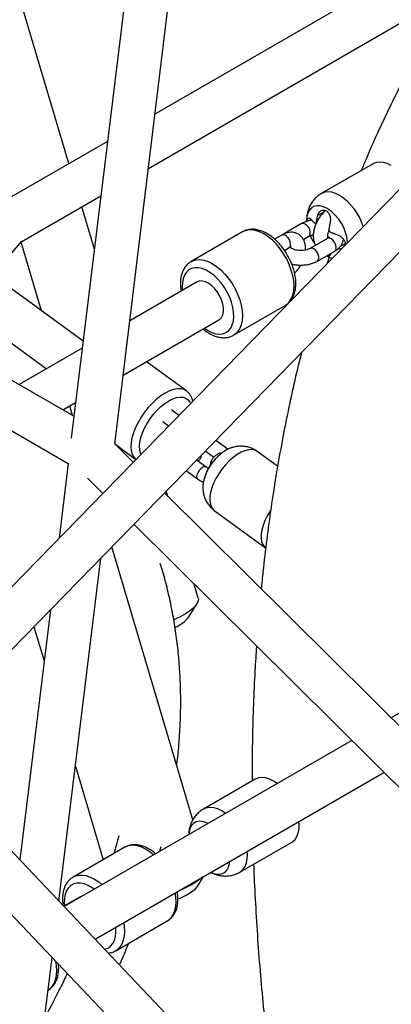
# Paper-space layout '_Isometric' of a CAD drawing. Units: millimetres. Extents: x -4156 to 4156, y -4650 to 4956.
# Drawn here: x -1595 to -1442, y -205 to 200 of the extents above; entities that cross this region are included whole.
import ezdxf

# ---------------------------------------------------------------- set-up
doc = ezdxf.new("R2010")
doc.units = ezdxf.units.MM

psp = doc.layouts.new('_Isometric')

# ---------------------------------------------------------------- linework, layer by layer
at = {"color": 7, "linetype": 'Continuous', "lineweight": 25}
for p, q in [((-1574.41, 140.87), (-1632.31, 335.73)), ((-1538.85, 311.77), (-1573.44, 27.97)), ((-1555.62, 25.42), (-1522.78, 294.82)), ((-1446.78, 214.61), (-1539.06, 161.29)), ((-1541.78, 138.93), (-1434.05, 201.17)), ((-1572.35, 36.96), (-1799.42, 168.04)), ((-1401.75, 168.14), (-1650.37, -87.07)), ((-1910.39, 161.49), (-1142.27, -649.17)), ((-1637.83, -99.99), (-1389.87, 154.54)), ((-1807.24, 151.77), (-1574.69, 17.52)), ((-1558.57, 150.02), (-1611.61, 119.38)), ((-1449.47, 140.83), (-1470.72, 128.56)), ((-1593.79, 108.89), (-1561.29, 127.66)), ((-1563.97, 105.71), (-1569.14, 123.13)), ((-1478.83, 116.19), (-1485.9, 112.11)), ((-1472.94, 116.36), (-1472.76, 116.47)), ((-1503.04, 112.83), (-1524.26, 100.59)), ((-1486.96, 111.5), (-1489.92, 109.79)), ((-1485.9, 112.11), (-1486.45, 111.75)), ((-1478.1, 109.69), (-1475.83, 110.99)), ((-1468.22, 110.07), (-1475.3, 105.99)), ((-1474, 111.13), (-1474.43, 111.54)), ((-1467.76, 110.41), (-1467.96, 110.34)), ((-1602.47, 98.86), (-1593.72, 108.93)), ((-1585.7, 80.29), (-1594.08, 108.51)), ((-1485.87, 105.2), (-1483.96, 106.31)), ((-1483.47, 106.48), (-1483.39, 106.55)), ((-1472.3, 100.79), (-1465.22, 104.87)), ((-1467.47, 102.43), (-1468.36, 99.77)), ((-1568.59, 67.82), (-1604.3, 93.85)), ((-1521.78, 92.2), (-1549.43, 76.23)), ((-1617.69, 81.34), (-1583.6, 56.49)), ((-1506.76, 70.27), (-1485.55, 82.52)), ((-1485.55, 82.52), (-1485.46, 82.57)), ((-1552.15, 53.87), (-1512.78, 76.62)), ((-1568.93, 64.96), (-1594.89, 49.97)), ((-1526.17, 47.39), (-1542.6, 59.39)), ((-1576.89, 39.58), (-1571.66, 42.6)), ((-1572.92, 37.28), (-1574.08, 41.2)), ((-1529.22, 37.29), (-1532.33, 39.56)), ((-1535.87, 34.71), (-1533.45, 32.95)), ((-1547.96, 18.05), (-1555.59, 25.64)), ((-1555.21, 25.25), (-1546.87, 19.17)), ((-1509.12, 23.38), (-1514.1, 27.01)), ((-1518.36, 22.65), (-1517.99, 22.42)), ((-1517.99, 22.42), (-1514.82, 20.11)), ((-1488.66, 16.33), (-1497.02, 22.42)), ((-1574.72, 17.54), (-1578.47, -13.26)), ((-1518.05, 16.03), (-1522, 18.91)), ((-1526.22, 14.57), (-1521.58, 11.18)), ((-1566.83, 11.42), (-1560.52, 5.16)), ((-1340.98, -187.63), (-1535.19, 5.36)), ((-1533.72, 3.9), (-1534.4, 6.18)), ((-1514.69, -1.81), (-1493.62, -17.18)), ((-1547.75, -7.53), (-1348.33, -205.7)), ((-1523.49, -129.09), (-1556.83, -16.85)), ((-1578.54, -162.57), (-1561.34, -21.47)), ((-1521.3, -37.89), (-1523.02, -32.11)), ((-1525.11, -45.58), (-1521.79, -40.18)), ((-1582.06, -42.75), (-1594.6, -145.61)), ((-1588.81, -49.67), (-1584.63, -63.76)), ((-1413.13, -70.47), (-1442.06, -87.18)), ((-1458.21, -96.51), (-1576.42, -164.8)), ((-1388.35, -363.29), (-1638.33, -99.46)), ((-1571.77, -107.04), (-1560.33, -145.54)), ((-1563.69, -178.24), (-1444.98, -109.66)), ((-1497.91, -112.43), (-1519.16, -124.7)), ((-1488.85, -114.21), (-1490.41, -113.18)), ((-1519.26, -131.76), (-1519.07, -131.67)), ((-1551.49, -140.43), (-1572.7, -152.68)), ((-1537.01, -142.04), (-1536.51, -140.16)), ((-1504.16, -150.68), (-1482.91, -138.42)), ((-1521.49, -156.31), (-1519.16, -152.51)), ((-1570.22, -161.06), (-1576.52, -164.7)), ((-1555.2, -182.99), (-1533.99, -170.74)), ((-1533.99, -170.74), (-1533.9, -170.69)), ((-1591.79, -271.26), (-1581.36, -185.75)), ((-1583, -199.21), (-1583, -199.21))]:
    psp.add_line(p, q, dxfattribs=at)
at = {"color": 8, "linetype": 'Continuous', "lineweight": 25}
for p, q in [((-1469.68, 120.95), (-1472.21, 119.49)), ((-1460.91, 107.89), (-1463.09, 106.63)), ((-1510.09, -126.49), (-1511.66, -125.44))]:
    psp.add_line(p, q, dxfattribs=at)
at = {"color": 7, "linetype": 'Continuous', "lineweight": 25, "flags": 128}
for points in [[(-1441.97, 140.09), (-1443.59, 140.88), (-1445.17, 141.36), (-1446.67, 141.53), (-1448.07, 141.38), (-1449.32, 140.91), (-1449.47, 140.83)], [(-1468.31, 122.38), (-1469.78, 123.08), (-1471.2, 123.46), (-1472.53, 123.51), (-1473.74, 123.24), (-1474.78, 122.63), (-1475.62, 121.73), (-1476.24, 120.55), (-1476.62, 119.13), (-1476.75, 117.53)], [(-1512.77, 76.62), (-1512.45, 76.84), (-1511.71, 77.63), (-1511.2, 78.71), (-1510.94, 80.01), (-1510.94, 81.5), (-1511.2, 83.11), (-1511.71, 84.77), (-1512.45, 86.41), (-1513.38, 87.97), (-1514.47, 89.39), (-1515.68, 90.6), (-1516.95, 91.56), (-1518.24, 92.23), (-1519.49, 92.58), (-1520.64, 92.59), (-1521.66, 92.27), (-1521.78, 92.2)], [(-1491.54, -1.72), (-1491.78, -2.08), (-1492.94, -4.03), (-1493.9, -6.01), (-1494.65, -7.96), (-1495.16, -9.84), (-1495.44, -11.61), (-1495.46, -13.23), (-1495.24, -14.66), (-1494.76, -15.86), (-1494.06, -16.81), (-1493.62, -17.18)], [(-1521.3, -37.89), (-1521.24, -38.19), (-1521.3, -39.07), (-1521.7, -40.03), (-1522.44, -41.06), (-1523.49, -42.13), (-1524.85, -43.23), (-1526.49, -44.33), (-1528.38, -45.42), (-1530.49, -46.48), (-1531.3, -46.85)], [(-1490.41, -113.18), (-1492.03, -112.39), (-1493.61, -111.9), (-1495.12, -111.73), (-1496.51, -111.88), (-1497.77, -112.35), (-1497.91, -112.43)], [(-1517.24, -130.62), (-1518.22, -130.18), (-1519.64, -129.8), (-1520.97, -129.75), (-1522.18, -130.03), (-1523.22, -130.63), (-1524.06, -131.53), (-1524.69, -132.72), (-1525.07, -134.14), (-1525.18, -135.2)], [(-1482.91, -138.42), (-1482.49, -138.14), (-1481.51, -137.22), (-1480.73, -136.02), (-1480.18, -134.57), (-1479.87, -132.91), (-1479.81, -131.07), (-1479.9, -129.83)], [(-1516.08, -150.74), (-1515.29, -151.08), (-1513.86, -151.46), (-1512.53, -151.51), (-1511.32, -151.23), (-1510.28, -150.63), (-1509.44, -149.73), (-1508.82, -148.55), (-1508.44, -147.12), (-1508.33, -146.26)], [(-1529.61, -161.74), (-1528.38, -161.2), (-1526.55, -160.3), (-1524.92, -159.36), (-1523.55, -158.41), (-1522.45, -157.47), (-1521.66, -156.57), (-1521.49, -156.31)], [(-1569.35, -160.72), (-1570.11, -161), (-1570.22, -161.06)]]:
    psp.add_lwpolyline(points, dxfattribs=at)
at = {"color": 8, "linetype": 'Continuous', "lineweight": 25, "flags": 128}
for points in [[(-1463.22, 127.82), (-1464.84, 128.61), (-1466.42, 129.1), (-1467.93, 129.26), (-1469.32, 129.11), (-1470.57, 128.64), (-1470.71, 128.56)], [(-1485.46, 82.57), (-1484.94, 82.92), (-1483.89, 83.94), (-1483.04, 85.24), (-1482.42, 86.8), (-1482.05, 88.57), (-1481.92, 90.53), (-1482.05, 92.64), (-1482.42, 94.85), (-1483.04, 97.11), (-1483.89, 99.39), (-1484.94, 101.64), (-1486.19, 103.8), (-1487.61, 105.84), (-1489.15, 107.71), (-1490.81, 109.37), (-1492.53, 110.8), (-1494.3, 111.97), (-1496.06, 112.84), (-1497.78, 113.4), (-1499.44, 113.64), (-1500.99, 113.56), (-1502.4, 113.15), (-1503.04, 112.83)], [(-1475.83, 111), (-1475.49, 111.31), (-1475.24, 111.96), (-1475.24, 112.81), (-1475.49, 113.76), (-1475.97, 114.68), (-1476.61, 115.48), (-1477.33, 116.04), (-1478.06, 116.31), (-1478.69, 116.26), (-1478.83, 116.19)], [(-1483.33, 107.68), (-1483.46, 108.59), (-1483.83, 109.54), (-1484.4, 110.41), (-1485.09, 111.1), (-1485.82, 111.53), (-1486.52, 111.64), (-1486.96, 111.5)], [(-1485.28, 112.25), (-1485.77, 112.17), (-1485.9, 112.11)], [(-1465.22, 104.87), (-1464.89, 105.18), (-1464.64, 105.84), (-1464.64, 106.69), (-1464.89, 107.63), (-1465.36, 108.56), (-1466, 109.35), (-1466.72, 109.92), (-1467.45, 110.19), (-1468.09, 110.13), (-1468.22, 110.07)], [(-1472.3, 100.79), (-1471.96, 101.1), (-1471.71, 101.76), (-1471.71, 102.61), (-1471.96, 103.55), (-1472.43, 104.48), (-1473.07, 105.27), (-1473.8, 105.84), (-1474.52, 106.11), (-1475.16, 106.05), (-1475.28, 105.99)], [(-1524.34, 100.54), (-1523.61, 100.91), (-1522.2, 101.31), (-1520.65, 101.4), (-1518.99, 101.15), (-1517.27, 100.59), (-1515.51, 99.72), (-1513.75, 98.56), (-1512.02, 97.13), (-1510.37, 95.46), (-1508.82, 93.59), (-1507.4, 91.55), (-1506.16, 89.39), (-1505.1, 87.15), (-1504.25, 84.87), (-1503.64, 82.6), (-1503.26, 80.39), (-1503.13, 78.29), (-1503.26, 76.33), (-1503.64, 74.55), (-1504.25, 73), (-1505.1, 71.7), (-1506.16, 70.67), (-1506.68, 70.32)], [(-1518.77, 73.15), (-1517.28, 72.16), (-1515.66, 71.37), (-1514.08, 70.88), (-1512.57, 70.72), (-1511.17, 70.87), (-1509.92, 71.34), (-1508.84, 72.11), (-1507.96, 73.18), (-1507.29, 74.51), (-1506.86, 76.07), (-1506.68, 77.82), (-1506.74, 79.73), (-1507.05, 81.75), (-1507.6, 83.83), (-1508.37, 85.93), (-1509.36, 87.99), (-1510.53, 89.96), (-1511.86, 91.81), (-1513.31, 93.48), (-1514.86, 94.94), (-1516.46, 96.15), (-1518.09, 97.09), (-1519.69, 97.73), (-1521.24, 98.06), (-1522.7, 98.07), (-1524.02, 97.75), (-1525.19, 97.13), (-1526.18, 96.21), (-1526.95, 95.01), (-1527.5, 93.56), (-1527.81, 91.9), (-1527.87, 90.06), (-1527.78, 88.74)], [(-1534.86, 46.48), (-1536.64, 45.33), (-1538.42, 43.93), (-1540.15, 42.32), (-1541.81, 40.52), (-1543.37, 38.57), (-1544.78, 36.52), (-1546.02, 34.4), (-1547.07, 32.25), (-1547.91, 30.13), (-1548.51, 28.07), (-1548.86, 26.11), (-1548.97, 24.3), (-1548.82, 22.67), (-1548.42, 21.26), (-1547.78, 20.09), (-1546.91, 19.19), (-1546.81, 19.12)], [(-1526.17, 47.39), (-1527.16, 47.93), (-1528.43, 48.24), (-1529.87, 48.25), (-1531.44, 47.96), (-1533.12, 47.36), (-1534.86, 46.48)], [(-1533.34, 43.31), (-1531.74, 44.11), (-1530.21, 44.63), (-1528.78, 44.85), (-1527.5, 44.77), (-1526.38, 44.39), (-1525.46, 43.72), (-1524.75, 42.77), (-1524.47, 42.16)], [(-1544.79, 21.31), (-1544.99, 21.75), (-1545.33, 23.07), (-1545.43, 24.59), (-1545.28, 26.29), (-1544.88, 28.12), (-1544.25, 30.04), (-1543.39, 32.01), (-1542.33, 33.98), (-1541.09, 35.9), (-1539.7, 37.73), (-1538.2, 39.42), (-1536.61, 40.94), (-1534.98, 42.24), (-1533.34, 43.31)], [(-1518.25, 22.76), (-1518.19, 22.65), (-1517.98, 22.41)], [(-1497.02, 22.42), (-1498.04, 22.95), (-1499.24, 23.19), (-1500.61, 23.12), (-1502.09, 22.75), (-1503.66, 22.09), (-1505.29, 21.15), (-1506.92, 19.96), (-1508.54, 18.54), (-1510.08, 16.93), (-1511.53, 15.16), (-1512.85, 13.28), (-1514, 11.33), (-1514.97, 9.36), (-1515.71, 7.41), (-1516.23, 5.52), (-1516.51, 3.75), (-1516.53, 2.13), (-1516.3, 0.71), (-1515.83, -0.49), (-1515.13, -1.44), (-1514.69, -1.81)], [(-1519.54, 15.88), (-1520.28, 15.32), (-1520.96, 14.56), (-1521.51, 13.68), (-1521.85, 12.8), (-1521.95, 12.01), (-1521.79, 11.41), (-1521.58, 11.18)], [(-1511.66, -125.44), (-1513.28, -124.65), (-1514.86, -124.17), (-1516.37, -124), (-1517.76, -124.15), (-1519.02, -124.62), (-1519.16, -124.7)], [(-1539.63, -143.55), (-1540.98, -142.46), (-1542.74, -141.3), (-1544.5, -140.43), (-1546.22, -139.86), (-1547.88, -139.62), (-1549.43, -139.7), (-1550.84, -140.11), (-1551.49, -140.43)], [(-1504.16, -150.68), (-1503.74, -150.41), (-1502.76, -149.49), (-1501.98, -148.29), (-1501.43, -146.84), (-1501.13, -145.18), (-1501.06, -143.34), (-1501.15, -142.11)], [(-1572.78, -152.73), (-1572.05, -152.36), (-1570.64, -151.95), (-1569.09, -151.87), (-1567.44, -152.11), (-1565.71, -152.67), (-1563.95, -153.54), (-1562.19, -154.71), (-1560.84, -155.8)], [(-1564.1, -157.69), (-1564.91, -157.11), (-1566.53, -156.17), (-1568.14, -155.53), (-1569.68, -155.2), (-1571.14, -155.2), (-1572.47, -155.51), (-1573.64, -156.13), (-1574.62, -157.06), (-1575.4, -158.26), (-1575.95, -159.7), (-1576.26, -161.37), (-1576.32, -163.2), (-1576.22, -164.53)], [(-1533.9, -170.69), (-1533.39, -170.34), (-1532.33, -169.32), (-1531.48, -168.02), (-1530.86, -166.47), (-1530.49, -164.69), (-1530.36, -162.73), (-1530.49, -160.62), (-1530.71, -159.18)], [(-1559.73, -182.42), (-1559.62, -182.39), (-1558.36, -181.92), (-1557.28, -181.15), (-1556.4, -180.08), (-1555.74, -178.76), (-1555.31, -177.2), (-1555.12, -175.44), (-1555.18, -173.53), (-1555.2, -173.34)], [(-1551.92, -171.44), (-1551.7, -172.87), (-1551.58, -174.98), (-1551.7, -176.94), (-1552.08, -178.71), (-1552.69, -180.27), (-1553.54, -181.57), (-1554.6, -182.59), (-1555.12, -182.94)], [(-1583, -199.21), (-1582.4, -198.81), (-1581.34, -197.79), (-1580.49, -196.49), (-1579.88, -194.94), (-1579.5, -193.16), (-1579.38, -191.2), (-1579.5, -189.09), (-1579.76, -187.45)]]:
    psp.add_lwpolyline(points, dxfattribs=at)
at = {"color": 8, "linetype": 'Continuous', "lineweight": 25}
for centre, radius, start, end in [((-1475.93, 108.16), 23.41, 16.9372, 57.108), ((-1484.75, 107.49), 1.43, 303.794, 7.5191), ((-1518.68, 14.87), 1.33, 61.8954, 130.3984)]:
    psp.add_arc(centre, radius, start, end, dxfattribs=at)
at = {"color": 7, "linetype": 'Continuous', "lineweight": 25}
for centre, radius, start, end in [((-1478.24, 106.87), 18.42, 4.9615, 57.3852), ((-1456.48, 119.46), 20.56, 203.556, 214.2863), ((-1463.52, 111.11), 9.52, 238.5387, 253.62), ((-1499.85, 5.94), 19.71, 115.1931, 173.1037), ((-1536.49, -36.5), 14.56, 292.9939, 321.4096), ((-1541.35, -126.2), 34.24, 291.7308, 308.3021)]:
    psp.add_arc(centre, radius, start, end, dxfattribs=at)
for points, knots in [([(-1426.88, 193.6), (-1428.71, 190.42), (-1432.39, 184), (-1437.67, 174.07), (-1442.79, 163.87), (-1447.68, 153.43), (-1451.52, 144.83), (-1453.64, 139.63), (-1454.28, 138.05)], [0, 0, 0, 0, 0.1809385, 0.3652417, 0.5498023, 0.7346094, 0.9196506, 1, 1, 1, 1]), ([(-1470.7, 128.55), (-1470.79, 128.5), (-1471.45, 128.18), (-1472.53, 127.32), (-1473.86, 126), (-1474.93, 124.5), (-1475.76, 122.89), (-1476.34, 121.16), (-1476.69, 119.4), (-1476.73, 118.2), (-1476.75, 117.61)], [0, 0, 0, 0, 0.023397, 0.168778, 0.310428, 0.449527, 0.587397, 0.725501, 0.865507, 1, 1, 1, 1]), ([(-1468.98, 121.6), (-1469.1, 121.5), (-1469.68, 121.05), (-1470.59, 120.03), (-1471.67, 118.57), (-1472.58, 116.98), (-1473.29, 115.3), (-1473.8, 113.58), (-1474.05, 111.85), (-1474.05, 110.2), (-1473.75, 108.73), (-1473.43, 107.75), (-1473.13, 107.32), (-1473.09, 107.26)], [0, 0, 0, 0, 0.030413, 0.137922, 0.245026, 0.351952, 0.459297, 0.567576, 0.677555, 0.789746, 0.88978, 0.984766, 1, 1, 1, 1]), ([(-1472.21, 119.49), (-1472.19, 119.55), (-1472.17, 119.65), (-1472.12, 119.81), (-1472.06, 119.97), (-1471.98, 120.17), (-1471.86, 120.41), (-1471.64, 120.77), (-1471.32, 121.16), (-1470.86, 121.52), (-1470.35, 121.74), (-1469.8, 121.82), (-1469.26, 121.75), (-1468.72, 121.52), (-1468.23, 121.15), (-1467.81, 120.66), (-1467.46, 120.06), (-1467.2, 119.39), (-1467.04, 118.68), (-1466.98, 118.07), (-1466.98, 117.58), (-1467.01, 117.23), (-1467.05, 116.88), (-1467.1, 116.66), (-1467.13, 116.55)], [0, 0, 0, 0, 0.0154118, 0.0309884, 0.0467555, 0.0627395, 0.0939319, 0.1254682, 0.1882949, 0.2506061, 0.3137647, 0.3754846, 0.438151, 0.5001225, 0.5620382, 0.6247116, 0.6864043, 0.749546, 0.8118769, 0.8746591, 0.9061722, 0.9373174, 0.9690542, 1, 1, 1, 1]), ([(-1474.65, 117.62), (-1475.1, 117.54), (-1476.16, 117.35), (-1477.57, 116.86), (-1478.45, 116.39), (-1478.83, 116.19)], [0, 0, 0, 0, 0.300285, 0.695167, 1, 1, 1, 1]), ([(-1476.55, 117.16), (-1476.54, 117.28), (-1476.53, 117.59), (-1476.42, 118.1), (-1476.15, 118.53), (-1475.65, 118.55), (-1475.24, 118.18), (-1475.03, 117.99)], [0, 0, 0, 0, 0.086412, 0.217609, 0.477794, 0.738748, 1, 1, 1, 1]), ([(-1475.03, 117.99), (-1474.97, 117.92), (-1474.85, 117.78), (-1474.66, 117.57), (-1474.47, 117.38), (-1474.2, 117.12), (-1473.85, 116.8), (-1473.54, 116.56), (-1473.4, 116.44)], [0, 0, 0, 0, 0.13144, 0.257904, 0.3794, 0.495946, 0.759084, 1, 1, 1, 1]), ([(-1472.69, 116.85), (-1472.68, 116.95), (-1472.65, 117.16), (-1472.6, 117.48), (-1472.55, 117.82), (-1472.47, 118.26), (-1472.37, 118.82), (-1472.26, 119.26), (-1472.21, 119.49)], [0, 0, 0, 0, 0.118105, 0.241358, 0.369821, 0.503529, 0.742325, 1, 1, 1, 1]), ([(-1485.45, 82.62), (-1485.19, 82.77), (-1484.49, 83.18), (-1483.54, 84.14), (-1482.61, 85.42), (-1481.91, 86.92), (-1481.43, 88.61), (-1481.18, 90.47), (-1481.17, 92.48), (-1481.41, 94.59), (-1481.87, 96.75), (-1482.56, 98.92), (-1483.46, 101.07), (-1484.54, 103.16), (-1485.79, 105.16), (-1487.19, 107.02), (-1488.72, 108.72), (-1490.35, 110.24), (-1492.07, 111.53), (-1493.85, 112.57), (-1495.67, 113.34), (-1497.49, 113.8), (-1499.27, 113.93), (-1500.94, 113.7), (-1502.23, 113.31), (-1502.88, 112.89), (-1503.08, 112.77)], [0, 0, 0, 0, 0.0234451, 0.063093, 0.1029359, 0.1437025, 0.1857846, 0.2291243, 0.2733067, 0.3178441, 0.3623461, 0.4067156, 0.4509584, 0.4951245, 0.5392822, 0.5834953, 0.6278288, 0.6723616, 0.7171636, 0.7622693, 0.8076188, 0.8528136, 0.8972337, 0.9402396, 0.9816253, 1, 1, 1, 1]), ([(-1473.4, 116.44), (-1473.32, 116.38), (-1473.24, 116.34), (-1473.08, 116.31), (-1473, 116.33), (-1472.87, 116.4), (-1472.82, 116.46), (-1472.73, 116.63), (-1472.7, 116.73), (-1472.69, 116.85)], [0, 0, 0, 0, 0.25, 0.25, 0.5, 0.5, 0.75, 0.75, 1, 1, 1, 1]), ([(-1467.61, 113.9), (-1467.62, 113.79), (-1467.61, 113.66), (-1467.56, 113.42), (-1467.51, 113.29), (-1467.38, 113.07), (-1467.3, 112.96), (-1467.11, 112.79), (-1467.01, 112.72), (-1466.9, 112.68)], [0, 0, 0, 0, 0.25, 0.25, 0.5, 0.5, 0.75, 0.75, 1, 1, 1, 1]), ([(-1467.13, 116.55), (-1467.16, 116.43), (-1467.21, 116.2), (-1467.28, 115.86), (-1467.35, 115.53), (-1467.43, 115.09), (-1467.52, 114.55), (-1467.58, 114.11), (-1467.61, 113.9)], [0, 0, 0, 0, 0.131322, 0.257828, 0.379528, 0.496438, 0.7589, 1, 1, 1, 1]), ([(-1477.18, 105.33), (-1477.17, 105.82), (-1477.15, 106.82), (-1477.43, 108.22), (-1477.93, 109.51), (-1478.65, 110.61), (-1479.59, 111.52), (-1480.72, 112.19), (-1481.99, 112.58), (-1483.31, 112.67), (-1484.64, 112.48), (-1485.87, 112.08), (-1486.63, 111.68), (-1486.96, 111.5)], [0, 0, 0, 0, 0.095052, 0.194255, 0.288452, 0.378293, 0.465563, 0.558928, 0.649443, 0.739132, 0.830979, 0.927297, 1, 1, 1, 1]), ([(-1475.83, 110.99), (-1475.71, 111.06), (-1475.37, 111.24), (-1474.76, 111.49), (-1474.21, 111.6), (-1474.01, 111.64)], [0, 0, 0, 0, 0.249149, 0.72288, 1, 1, 1, 1]), ([(-1467.5, 110.67), (-1467.5, 110.67), (-1467.5, 110.7), (-1467.54, 110.59), (-1467.79, 110.34), (-1468.11, 110.14), (-1468.22, 110.07)], [0, 0, 0, 0, 0.004881, 0.377941, 0.764094, 1, 1, 1, 1]), ([(-1467.89, 110.2), (-1467.88, 110.2), (-1467.88, 110.19), (-1467.98, 110.43), (-1468.05, 110.98), (-1468.01, 111.78), (-1467.84, 112.63), (-1467.62, 113.21), (-1467.53, 113.44)], [0, 0, 0, 0, 0.113611, 0.295222, 0.484079, 0.673876, 0.868961, 1, 1, 1, 1]), ([(-1468.02, 110.85), (-1467.91, 110.78), (-1467.64, 110.6), (-1467.52, 110.41), (-1467.52, 110.41), (-1467.52, 110.41)], [0, 0, 0, 0, 0.26111, 0.711803, 1, 1, 1, 1]), ([(-1466.9, 112.68), (-1466.81, 112.64), (-1466.61, 112.55), (-1466.31, 112.43), (-1466, 112.31), (-1465.58, 112.15), (-1465.04, 111.97), (-1464.6, 111.83), (-1464.38, 111.77)], [0, 0, 0, 0, 0.117976, 0.241169, 0.36964, 0.503425, 0.742158, 1, 1, 1, 1]), ([(-1465.22, 104.87), (-1464.96, 105.04), (-1464.26, 105.46), (-1463.31, 106.29), (-1462.43, 107.37), (-1461.87, 108.54), (-1461.58, 109.4), (-1461.58, 109.84), (-1461.58, 109.87)], [0, 0, 0, 0, 0.140355, 0.367182, 0.582443, 0.787731, 0.987114, 1, 1, 1, 1]), ([(-1464.38, 111.77), (-1463.94, 111.6), (-1463.07, 111.26), (-1462.1, 110.46), (-1461.51, 109.71), (-1461.17, 109.11), (-1460.96, 108.49), (-1460.88, 107.88), (-1460.94, 107.51), (-1460.98, 107.32)], [0, 0, 0, 0, 0.222546, 0.444718, 0.557337, 0.667427, 0.779202, 0.889713, 1, 1, 1, 1]), ([(-1483.96, 106.31), (-1483.85, 106.36), (-1483.55, 106.52), (-1483.2, 106.63), (-1483.05, 106.62), (-1483.08, 106.63), (-1483.08, 106.63)], [0, 0, 0, 0, 0.200211, 0.574397, 0.957798, 1, 1, 1, 1]), ([(-1475.3, 105.99), (-1475.41, 105.92), (-1475.75, 105.74), (-1476.51, 105.46), (-1477.57, 105.21), (-1478.76, 105.1), (-1479.99, 105.13), (-1481.16, 105.31), (-1482.17, 105.62), (-1482.94, 105.98), (-1483.45, 106.36), (-1483.55, 106.49), (-1483.6, 106.55)], [0, 0, 0, 0, 0.053668, 0.155711, 0.260704, 0.368466, 0.47767, 0.586733, 0.69387, 0.798041, 0.899277, 1, 1, 1, 1]), ([(-1483.3, 106.74), (-1483.3, 106.75), (-1483.31, 106.75), (-1483.22, 106.58), (-1483.19, 106.29), (-1483.18, 106.18)], [0, 0, 0, 0, 0.286568, 0.744655, 1, 1, 1, 1]), ([(-1462.33, 105.96), (-1462.57, 105.86), (-1463.05, 105.66), (-1463.63, 105.78), (-1463.91, 105.83)], [0, 0, 0, 0, 0.519264, 1, 1, 1, 1]), ([(-1468.46, 103.01), (-1468.11, 102.79), (-1467.41, 102.35), (-1466.64, 102.06), (-1466.26, 101.92)], [0, 0, 0, 0, 0.502831, 1, 1, 1, 1]), ([(-1467.03, 103.75), (-1467.01, 103.66), (-1466.93, 103.29), (-1467.13, 103.04), (-1467.46, 102.93), (-1467.81, 102.97), (-1468.08, 103.04), (-1468.25, 103.13), (-1468.25, 103.13)], [0, 0, 0, 0, 0.114094, 0.467365, 0.646457, 0.821475, 0.999241, 1, 1, 1, 1]), ([(-1524.34, 100.49), (-1524.57, 100.36), (-1525.25, 99.98), (-1526.18, 99.07), (-1527.12, 97.8), (-1527.84, 96.32), (-1528.34, 94.65), (-1528.57, 93.04), (-1528.63, 91.61), (-1528.59, 90.16), (-1528.43, 89.1), (-1528.34, 88.41)], [0, 0, 0, 0, 0.063455, 0.187355, 0.311639, 0.438645, 0.569707, 0.704767, 0.791372, 0.866394, 1, 1, 1, 1]), ([(-1482.88, 99.61), (-1482.69, 99.55), (-1481.93, 99.33), (-1480.51, 99.16), (-1478.69, 99.09), (-1476.87, 99.24), (-1475.1, 99.6), (-1473.56, 100.12), (-1472.68, 100.59), (-1472.3, 100.79)], [0, 0, 0, 0, 0.057087, 0.219389, 0.381223, 0.543384, 0.706692, 0.872219, 1, 1, 1, 1]), ([(-1481.7, 95.79), (-1481.34, 96.16), (-1480.56, 96.95), (-1479.69, 98.11), (-1479.26, 98.89), (-1479.12, 99.14)], [0, 0, 0, 0, 0.378663, 0.801648, 1, 1, 1, 1]), ([(-1519.34, 72.82), (-1519.32, 72.81), (-1518.76, 72.3), (-1517.58, 71.49), (-1515.8, 70.45), (-1513.98, 69.72), (-1512.16, 69.29), (-1510.38, 69.19), (-1508.72, 69.44), (-1507.47, 69.84), (-1506.85, 70.25), (-1506.68, 70.37)], [0, 0, 0, 0, 0.003177, 0.140624, 0.279001, 0.418071, 0.556523, 0.692413, 0.823843, 0.950341, 1, 1, 1, 1]), ([(-1478.83, 63.22), (-1478.9, 62.95), (-1480.02, 58.65), (-1481.99, 50.16), (-1484.7, 37.74), (-1487.16, 25.12), (-1489.41, 12.33), (-1491.42, -0.62), (-1493.19, -13.74), (-1494.53, -24.92), (-1495.19, -31.78), (-1495.41, -34.17)], [0, 0, 0, 0, 0.008851, 0.140274, 0.271769, 0.403327, 0.53494, 0.666598, 0.798294, 0.930021, 1, 1, 1, 1]), ([(-1523.56, 43.1), (-1523.6, 43.3), (-1523.71, 43.99), (-1524.17, 45.05), (-1524.93, 46.25), (-1525.62, 47.03), (-1526.1, 47.32), (-1526.16, 47.35)], [0, 0, 0, 0, 0.113652, 0.397533, 0.6687, 0.959109, 1, 1, 1, 1]), ([(-1497.04, 22.43), (-1497.53, 22.76), (-1498.54, 23.43), (-1500.21, 24.1), (-1501.95, 24.51), (-1503.7, 24.65), (-1505.43, 24.52), (-1506.98, 24.22), (-1507.91, 23.87), (-1508.31, 23.72)], [0, 0, 0, 0, 0.149492, 0.302807, 0.452214, 0.599213, 0.745463, 0.89298, 1, 1, 1, 1]), ([(-1521.27, 18.38), (-1521.1, 18.57), (-1520.62, 19.07), (-1520.12, 20.02), (-1519.9, 20.81), (-1519.79, 21.17)], [0, 0, 0, 0, 0.238607, 0.64832, 1, 1, 1, 1]), ([(-1512.16, 21.32), (-1512.63, 20.92), (-1513.7, 20), (-1515.17, 18.32), (-1516.62, 16.32), (-1517.79, 14.14), (-1518.51, 12.54), (-1518.74, 11.68), (-1518.77, 11.58)], [0, 0, 0, 0, 0.155808, 0.353948, 0.559601, 0.775203, 0.97318, 1, 1, 1, 1]), ([(-1511.46, 21.87), (-1511.67, 21.85), (-1512.35, 21.78), (-1513.39, 21.33), (-1514.5, 20.56), (-1515.37, 19.57), (-1515.99, 18.4), (-1516.36, 17.36), (-1516.43, 16.67), (-1516.45, 16.46)], [0, 0, 0, 0, 0.080285, 0.255665, 0.423166, 0.586743, 0.751196, 0.921611, 1, 1, 1, 1]), ([(-1517.02, 15.47), (-1517.15, 15.52), (-1517.55, 15.68), (-1517.84, 15.89), (-1518.05, 16.03)], [0, 0, 0, 0, 0.305766, 1, 1, 1, 1]), ([(-1521.58, 11.18), (-1521.31, 11), (-1520.57, 10.5), (-1519.74, 10.04), (-1519.15, 9.83), (-1519.12, 9.83)], [0, 0, 0, 0, 0.3538918, 0.971015, 1, 1, 1, 1]), ([(-1519.38, 8.31), (-1519.4, 7.91), (-1519.44, 6.91), (-1519.22, 5.3), (-1518.74, 3.55), (-1518.01, 1.9), (-1517.02, 0.4), (-1515.92, -0.86), (-1515.06, -1.5), (-1514.67, -1.79)], [0, 0, 0, 0, 0.102905, 0.26214, 0.418024, 0.572044, 0.725098, 0.877738, 1, 1, 1, 1]), ([(-1530.12, -106.76), (-1530.02, -105.95), (-1529.55, -102.38), (-1529.03, -96.12), (-1528.57, -88), (-1528.44, -79.96), (-1528.61, -72), (-1529.09, -64.13), (-1529.88, -56.35), (-1530.97, -48.66), (-1532.36, -41.05), (-1534.08, -33.54), (-1535.61, -27.68), (-1536.67, -24.36), (-1536.95, -23.48)], [0, 0, 0, 0, 0.027715, 0.122193, 0.216514, 0.310677, 0.404685, 0.498548, 0.592276, 0.685885, 0.779395, 0.872826, 0.966205, 1, 1, 1, 1]), ([(-1497.35, -57.62), (-1497.57, -60.99), (-1498.1, -68.92), (-1498.65, -81.58), (-1499.05, -95.57), (-1499.22, -106.1), (-1499.18, -112.01), (-1499.18, -113.16)], [0, 0, 0, 0, 0.185487, 0.436611, 0.687742, 0.938872, 1, 1, 1, 1]), ([(-1519.14, -124.71), (-1519.23, -124.76), (-1519.9, -125.08), (-1520.97, -125.95), (-1522.3, -127.26), (-1523.37, -128.76), (-1524.2, -130.38), (-1524.78, -132.1), (-1525.11, -133.72), (-1525.15, -134.76), (-1525.17, -135.2)], [0, 0, 0, 0, 0.024242, 0.174871, 0.321633, 0.465754, 0.6086, 0.751689, 0.896748, 1, 1, 1, 1]), ([(-1553.94, -135.67), (-1554.28, -137.01), (-1554.89, -139.44), (-1555.63, -141.91), (-1555.96, -143.02)], [0, 0, 0, 0, 0.552253, 1, 1, 1, 1]), ([(-1538.8, -143.07), (-1538.8, -143.07), (-1539.35, -142.56), (-1540.52, -141.75), (-1542.29, -140.69), (-1544.11, -139.92), (-1545.93, -139.47), (-1547.71, -139.34), (-1549.38, -139.56), (-1550.67, -139.95), (-1551.32, -140.37), (-1551.52, -140.5)], [0, 0, 0, 0, 0.000322, 0.13702, 0.274645, 0.413013, 0.55091, 0.686443, 0.817661, 0.943936, 1, 1, 1, 1]), ([(-1498.52, -147.42), (-1498.46, -149.2), (-1498.23, -155.79), (-1497.61, -167.32), (-1496.65, -181.99), (-1495.45, -196.77), (-1494.02, -211.64), (-1492.37, -226.6), (-1490.47, -241.64), (-1489.06, -252.1), (-1488.23, -257.55), (-1488.17, -257.94)], [0, 0, 0, 0, 0.049523, 0.183878, 0.318219, 0.452544, 0.586852, 0.721142, 0.855413, 0.989664, 1, 1, 1, 1]), ([(-1572.78, -152.77), (-1573.01, -152.9), (-1573.69, -153.28), (-1574.62, -154.2), (-1575.56, -155.46), (-1576.28, -156.94), (-1576.78, -158.61), (-1577.02, -160.23), (-1577.07, -161.65), (-1577.04, -162.94), (-1576.91, -163.84), (-1576.84, -164.36)], [0, 0, 0, 0, 0.06557, 0.1936, 0.322025, 0.453264, 0.588694, 0.728255, 0.817747, 0.895269, 1, 1, 1, 1]), ([(-1516.08, -150.73), (-1516, -150.78), (-1515.36, -151.16), (-1514.06, -151.64), (-1512.23, -152.12), (-1510.37, -152.3), (-1508.53, -152.21), (-1506.68, -151.81), (-1505.21, -151.29), (-1504.41, -150.79), (-1504.17, -150.64)], [0, 0, 0, 0, 0.0233381, 0.1794398, 0.3313586, 0.4803804, 0.6275708, 0.7737085, 0.9345249, 1, 1, 1, 1]), ([(-1533.89, -170.64), (-1533.63, -170.49), (-1532.93, -170.08), (-1531.98, -169.12), (-1531.06, -167.84), (-1530.36, -166.34), (-1529.87, -164.66), (-1529.63, -162.79), (-1529.61, -160.8), (-1529.79, -159.4), (-1529.88, -158.71)], [0, 0, 0, 0, 0.073961, 0.199036, 0.324726, 0.45333, 0.586084, 0.722805, 0.862184, 1, 1, 1, 1]), ([(-1553.65, -188.84), (-1552.55, -186.38), (-1551.23, -183.39), (-1550.05, -180.42), (-1549.84, -179.9)], [0, 0, 0, 0, 0.822143, 1, 1, 1, 1]), ([(-1558.28, -183.94), (-1557.91, -183.9), (-1556.99, -183.79), (-1555.92, -183.42), (-1555.3, -183.01), (-1555.12, -182.9)], [0, 0, 0, 0, 0.336074, 0.812838, 1, 1, 1, 1]), ([(-1583.06, -199.21), (-1582.75, -199.03), (-1581.99, -198.59), (-1580.99, -197.6), (-1580.07, -196.32), (-1579.37, -194.82), (-1578.89, -193.14), (-1578.65, -191.27), (-1578.6, -189.71), (-1578.72, -188.76), (-1578.75, -188.51)], [0, 0, 0, 0, 0.09527, 0.230345, 0.366069, 0.504929, 0.648268, 0.795895, 0.946402, 1, 1, 1, 1]), ([(-1575.1, -192.37), (-1576.06, -194.36), (-1578.39, -199.2), (-1581.5, -205.24), (-1583.74, -209.31), (-1584.38, -210.47)], [0, 0, 0, 0, 0.3327378, 0.8096813, 1, 1, 1, 1])]:
    psp.add_open_spline(points, degree=3, knots=knots, dxfattribs=at)

doc.saveas('drawing.dxf')
